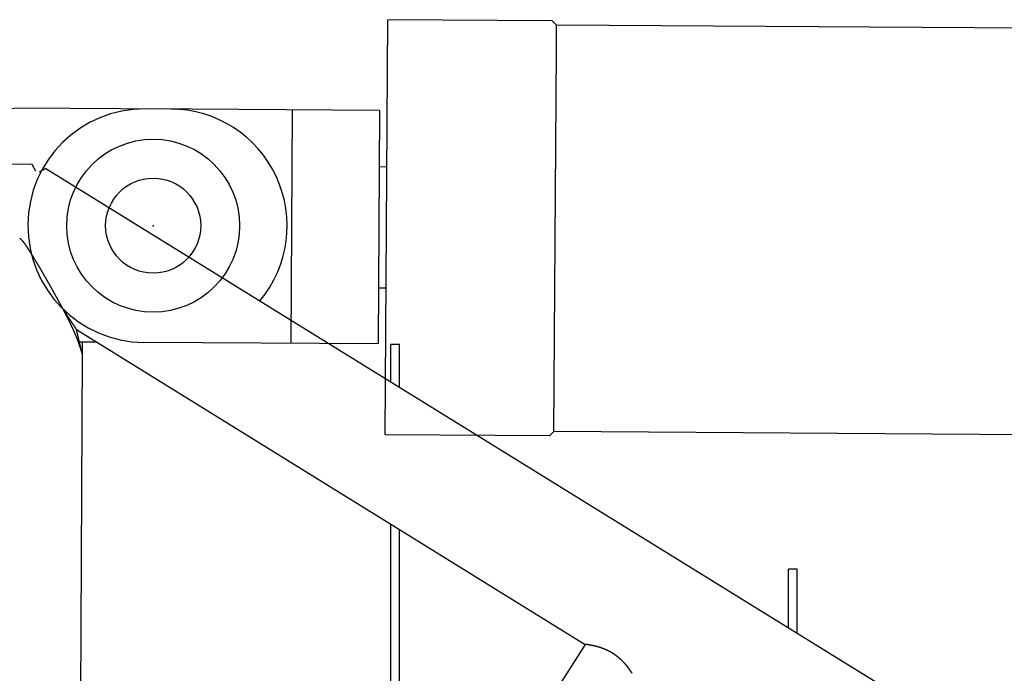
# Model space of a CAD drawing. Units: millimetres. Extents: x 1848 to 106994, y -16737 to 45670.
# Drawn here: x 45924 to 46493, y 15278 to 15655 of the extents above; entities that cross this region are included whole.
import ezdxf

# ---------------------------------------------------------------- set-up
doc = ezdxf.new("R2010")
doc.units = ezdxf.units.MM
doc.styles.add('MX_DIMTXSTY_2', font='txt.shx', dxfattribs={"width": 1.2, "bigfont": 'extfont.shx'})
doc.styles.add('MX_NOTE_STANDARD', font='txt.shx', dxfattribs={"bigfont": 'extfont.shx'})
doc.dimstyles.new('MXDIMSTYLE', dxfattribs={"dimtxt": 2.8, "dimasz": 2.5, "dimexe": 1, "dimexo": 0.5, "dimgap": 0.5, "dimtad": 1, "dimdsep": 46, "dimtxsty": 'MX_NOTE_STANDARD', "dimblk1": 'OPEN30', "dimblk2": 'OPEN30', "dimsah": 1, "dimcen": 2.5, "dimadec": 0, "dimazin": 0, "dimtfac": 1, "dimtmove": 0, "dimatfit": 3, "dimldrblk": 'OPEN30', "dimfxl": 1, "dimtzin": 0, "dimarcsym": 0})

# ---------------------------------------------------------------- blocks, each defined once
blk = doc.blocks.new('A$C18115af1')
at = {"color": 11, "linetype": 'Continuous'}
for p, q in [((37680.06, 14569.39), (37681.66, 14809.39)), ((37776.66, 14808.76), (37681.66, 14809.39)), ((37779.14, 14806.24), (37776.66, 14808.76)), ((37779.04, 14791.86), (37779.14, 14806.24)), ((38472.62, 14801.62), (37779.14, 14806.24)), ((37777.57, 14571.24), (37779.04, 14791.86)), ((37475.93, 14725.66), (30067.46, 14764.45)), ((37468.72, 14758.2), (37034.08, 14732.97)), ((37556.22, 14757.74), (37468.72, 14758.2)), ((37676.81, 14756.92), (37541.25, 14757.82)), ((37626.31, 14757.26), (37625.41, 14622.26)), ((37676.81, 14756.92), (37675.91, 14621.92)), ((37475.93, 14725.65), (37475.93, 14725.66)), ((37478.07, 14721.79), (37475.93, 14725.65)), ((37483.85, 14723.38), (37479.98, 14721.24)), ((37483.85, 14723.38), (37483.85, 14723.38)), ((37483.85, 14723.38), (38639.47, 14008.83)), ((37676.59, 14724.42), (37681.09, 14724.39)), ((37676.13, 14654.42), (37680.63, 14654.39)), ((37501.44, 14630.2), (37795.81, 14448.19)), ((37504.72, 14616.4), (37501.46, 14630.19)), ((37513.16, 14622.96), (37503.16, 14623.01)), ((37504.82, 14623), (37504.79, 14616.06)), ((37675.91, 14621.92), (37540.38, 14622.83)), ((37688.25, 14621.63), (37683.25, 14621.63)), ((37683.25, 14600.09), (37683.25, 14621.63)), ((37688.25, 14597), (37688.25, 14621.63)), ((37504.79, 14616.06), (37501.5, 13988.69)), ((37775.06, 14568.76), (37680.06, 14569.39)), ((37777.57, 14571.24), (37775.06, 14568.76)), ((38471.06, 14566.62), (37777.57, 14571.24)), ((37683.25, 14272.46), (37683.25, 14517.79)), ((37688.25, 14280.27), (37688.25, 14514.7)), ((37857.06, 14492.62), (37856.82, 14492.62)), ((37918.25, 14491.63), (37913.25, 14491.63)), ((37913.25, 14457.87), (37913.25, 14491.63)), ((37918.25, 14454.78), (37918.25, 14491.63)), ((37795.81, 14448.19), (37501.5, 13988.69)), ((37822.82, 14431.56), (37822.75, 14431.68))]:
    blk.add_line(p, q, dxfattribs=at)
for radius in [50, 27.5]:
    blk.add_circle((37545.86, 14690.29), radius, dxfattribs=at)
for centre, radius, start, end in [((37540.86, 14690.32), 67.5, 89.6743, 269.5889), ((37555.86, 14690.24), 67.5, 88.4418, 89.7), ((37555.86, 14690.24), 67.5, 320.0249, 89.7), ((37480.23, 14721.05), 0.312, 141.2083, 161.9836), ((37501.89, 14615.63), 2.93, 8.3082, 15.0817), ((37794.98, 14440.08), 8.16, 82.1373, 84.2054), ((37822.57, 14431.39), 0.297, 15.7463, 34.8076)]:
    blk.add_arc(centre, radius, start, end, dxfattribs=at)
blk.add_ellipse((37475.61, 14692.31), major_axis=(-8.24, -31.07), ratio=0.011845, start_param=3.153008, end_param=3.227981, dxfattribs=at)
for points, start_tangent, end_tangent in [([(37468.65, 14683.05), (37468.8, 14682.93), (37468.95, 14682.82), (37469.09, 14682.7), (37469.24, 14682.57), (37469.37, 14682.44), (37469.51, 14682.31), (37469.64, 14682.17), (37469.77, 14682.03), (37469.9, 14681.89), (37470.03, 14681.75), (37470.15, 14681.61), (37470.27, 14681.46), (37470.39, 14681.31), (37470.51, 14681.17), (37470.63, 14681.02), (37470.74, 14680.87), (37470.86, 14680.72), (37470.97, 14680.57), (37471.09, 14680.42), (37471.2, 14680.26), (37471.31, 14680.11), (37471.42, 14679.96), (37471.53, 14679.8), (37471.64, 14679.65), (37471.75, 14679.49), (37471.86, 14679.34), (37471.97, 14679.18), (37472.08, 14679.02), (37472.18, 14678.87), (37472.29, 14678.71), (37472.4, 14678.55), (37472.5, 14678.4), (37472.61, 14678.24), (37472.71, 14678.08), (37472.82, 14677.92), (37472.92, 14677.77), (37473.03, 14677.61), (37473.13, 14677.45), (37473.23, 14677.29), (37473.34, 14677.13), (37473.44, 14676.97), (37473.54, 14676.81), (37473.65, 14676.65), (37473.75, 14676.49), (37473.85, 14676.33), (37473.95, 14676.17), (37474.06, 14676.01), (37474.16, 14675.85), (37474.26, 14675.69), (37474.36, 14675.53), (37474.46, 14675.37), (37474.56, 14675.21), (37474.66, 14675.05), (37474.76, 14674.89), (37474.86, 14674.73), (37474.96, 14674.57), (37475.07, 14674.41), (37475.17, 14674.25), (37475.27, 14674.09), (37475.37, 14673.93), (37475.47, 14673.77), (37475.56, 14673.6), (37475.66, 14673.44), (37475.76, 14673.28), (37475.86, 14673.12), (37475.96, 14672.96), (37476.06, 14672.8), (37476.16, 14672.63), (37476.26, 14672.47), (37476.36, 14672.31), (37476.46, 14672.15), (37476.56, 14671.99), (37476.65, 14671.83), (37476.75, 14671.66), (37476.85, 14671.5), (37476.95, 14671.34), (37477.05, 14671.18), (37477.15, 14671.01), (37477.24, 14670.85), (37477.34, 14670.69), (37477.44, 14670.53), (37477.54, 14670.37), (37477.64, 14670.2), (37477.73, 14670.04), (37477.83, 14669.88), (37477.93, 14669.72), (37478.03, 14669.55), (37478.12, 14669.39), (37478.22, 14669.23), (37478.32, 14669.06), (37478.41, 14668.9), (37478.51, 14668.74), (37478.61, 14668.58), (37478.71, 14668.41), (37478.8, 14668.25), (37478.9, 14668.09), (37479, 14667.92), (37479.09, 14667.76), (37479.19, 14667.6), (37479.29, 14667.43), (37479.38, 14667.27), (37479.48, 14667.11), (37479.58, 14666.94), (37479.67, 14666.78), (37479.77, 14666.62), (37479.86, 14666.45), (37479.96, 14666.29), (37480.06, 14666.13), (37480.15, 14665.96), (37480.25, 14665.8), (37480.35, 14665.64), (37480.44, 14665.47), (37480.54, 14665.31), (37480.63, 14665.15), (37480.73, 14664.98), (37480.82, 14664.82), (37480.92, 14664.66), (37481.02, 14664.49), (37481.11, 14664.33), (37481.21, 14664.16), (37481.3, 14664), (37481.4, 14663.84), (37481.49, 14663.67), (37481.59, 14663.51), (37481.68, 14663.35), (37481.78, 14663.18), (37481.87, 14663.02), (37481.97, 14662.85), (37482.06, 14662.69), (37482.16, 14662.53), (37482.25, 14662.36), (37482.35, 14662.2), (37482.44, 14662.03), (37482.54, 14661.87), (37482.63, 14661.71), (37482.73, 14661.54), (37482.82, 14661.38), (37482.92, 14661.21), (37483.01, 14661.05), (37483.11, 14660.88), (37483.2, 14660.72), (37483.3, 14660.56), (37483.39, 14660.39), (37483.49, 14660.23), (37483.58, 14660.06), (37483.68, 14659.9), (37483.77, 14659.73), (37483.86, 14659.57), (37483.96, 14659.4), (37484.05, 14659.24), (37484.15, 14659.08), (37484.24, 14658.91), (37484.34, 14658.75), (37484.43, 14658.58), (37484.52, 14658.42), (37484.62, 14658.25), (37484.71, 14658.09), (37484.81, 14657.92), (37484.9, 14657.76), (37484.99, 14657.59), (37485.09, 14657.43), (37485.18, 14657.26), (37485.27, 14657.1), (37485.37, 14656.93), (37485.46, 14656.77), (37485.56, 14656.6), (37485.65, 14656.44), (37485.74, 14656.27), (37485.84, 14656.11), (37485.93, 14655.94), (37486.02, 14655.78), (37486.12, 14655.61), (37486.21, 14655.45), (37486.3, 14655.28), (37486.4, 14655.12), (37486.49, 14654.95), (37486.58, 14654.79), (37486.67, 14654.62), (37486.77, 14654.46), (37486.86, 14654.29), (37486.95, 14654.13), (37487.05, 14653.96), (37487.14, 14653.8), (37487.23, 14653.63), (37487.33, 14653.47), (37487.42, 14653.3), (37487.51, 14653.14), (37487.6, 14652.97), (37487.7, 14652.81), (37487.79, 14652.64), (37487.88, 14652.47), (37487.97, 14652.31), (37488.07, 14652.14), (37488.16, 14651.98), (37488.25, 14651.81), (37488.34, 14651.65), (37488.44, 14651.48), (37488.53, 14651.32), (37488.62, 14651.15), (37488.71, 14650.98), (37488.8, 14650.82), (37488.9, 14650.65), (37488.99, 14650.49), (37489.08, 14650.32), (37489.17, 14650.16), (37489.26, 14649.99), (37489.36, 14649.82), (37489.45, 14649.66), (37489.54, 14649.49), (37489.63, 14649.33), (37489.72, 14649.16), (37489.81, 14648.99), (37489.91, 14648.83), (37490, 14648.66), (37490.09, 14648.5), (37490.18, 14648.33), (37490.27, 14648.16), (37490.36, 14648), (37490.45, 14647.83), (37490.55, 14647.66), (37490.64, 14647.5), (37490.73, 14647.33), (37490.82, 14647.17), (37490.91, 14647), (37491, 14646.83), (37491.09, 14646.67), (37491.18, 14646.5), (37491.27, 14646.33), (37491.36, 14646.17), (37491.45, 14646), (37491.54, 14645.83), (37491.64, 14645.67), (37491.73, 14645.5), (37491.82, 14645.33), (37491.91, 14645.17), (37492, 14645), (37492.09, 14644.83), (37492.18, 14644.67), (37492.27, 14644.5), (37492.36, 14644.33), (37492.45, 14644.17), (37492.54, 14644), (37492.63, 14643.83), (37492.72, 14643.67), (37492.81, 14643.5), (37492.9, 14643.33), (37492.99, 14643.16), (37493.07, 14643), (37493.16, 14642.83), (37493.25, 14642.66), (37493.34, 14642.5), (37493.43, 14642.33), (37493.52, 14642.16), (37493.61, 14641.99), (37493.7, 14641.83), (37493.79, 14641.66), (37493.88, 14641.49), (37493.96, 14641.32), (37494.05, 14641.16), (37494.14, 14640.99)], (0.819078, -0.573682), (0.466462, -0.884541)), ([(37492.96, 14643.22), (37493, 14643.15), (37493.05, 14643.07), (37493.1, 14642.99), (37493.15, 14642.92), (37493.19, 14642.84), (37493.24, 14642.77), (37493.29, 14642.69), (37493.33, 14642.62), (37493.38, 14642.54), (37493.43, 14642.47), (37493.48, 14642.39), (37493.52, 14642.32), (37493.57, 14642.24), (37493.62, 14642.17), (37493.67, 14642.09), (37493.71, 14642.02), (37493.76, 14641.94), (37493.81, 14641.87), (37493.86, 14641.79), (37493.9, 14641.72), (37493.95, 14641.64), (37494, 14641.57), (37494.05, 14641.49), (37494.09, 14641.42), (37494.14, 14641.34), (37494.19, 14641.27), (37494.24, 14641.19), (37494.28, 14641.12), (37494.33, 14641.04), (37494.38, 14640.97), (37494.43, 14640.89), (37494.48, 14640.82), (37494.52, 14640.74), (37494.57, 14640.67), (37494.62, 14640.59), (37494.67, 14640.52), (37494.71, 14640.44), (37494.76, 14640.37), (37494.81, 14640.29), (37494.86, 14640.22), (37494.9, 14640.14), (37494.95, 14640.07), (37495, 14640), (37495.05, 14639.92), (37495.1, 14639.85), (37495.14, 14639.77), (37495.19, 14639.7), (37495.24, 14639.62), (37495.29, 14639.55), (37495.34, 14639.47), (37495.38, 14639.4), (37495.43, 14639.32), (37495.48, 14639.25), (37495.53, 14639.17), (37495.58, 14639.1), (37495.62, 14639.02), (37495.67, 14638.95), (37495.72, 14638.87), (37495.77, 14638.8), (37495.82, 14638.72), (37495.86, 14638.65), (37495.91, 14638.58), (37495.96, 14638.5), (37496.01, 14638.43), (37496.06, 14638.35), (37496.1, 14638.28), (37496.15, 14638.2), (37496.2, 14638.13), (37496.25, 14638.05), (37496.3, 14637.98), (37496.35, 14637.9), (37496.39, 14637.83), (37496.44, 14637.75), (37496.49, 14637.68), (37496.54, 14637.61), (37496.59, 14637.53), (37496.64, 14637.46), (37496.68, 14637.38), (37496.73, 14637.31), (37496.78, 14637.23), (37496.83, 14637.16), (37496.88, 14637.08), (37496.93, 14637.01), (37496.97, 14636.94), (37497.02, 14636.86), (37497.07, 14636.79), (37497.12, 14636.71), (37497.17, 14636.64), (37497.22, 14636.56), (37497.27, 14636.49), (37497.31, 14636.42), (37497.36, 14636.34), (37497.41, 14636.27), (37497.46, 14636.19), (37497.51, 14636.12), (37497.56, 14636.04), (37497.61, 14635.97), (37497.66, 14635.9), (37497.7, 14635.82), (37497.75, 14635.75), (37497.8, 14635.67), (37497.85, 14635.6), (37497.9, 14635.52), (37497.95, 14635.45), (37498, 14635.38), (37498.05, 14635.3), (37498.1, 14635.23), (37498.14, 14635.15), (37498.19, 14635.08), (37498.24, 14635.01), (37498.29, 14634.93), (37498.34, 14634.86), (37498.39, 14634.78), (37498.44, 14634.71), (37498.49, 14634.64), (37498.54, 14634.56), (37498.59, 14634.49), (37498.64, 14634.41), (37498.68, 14634.34), (37498.73, 14634.27), (37498.78, 14634.19), (37498.83, 14634.12), (37498.88, 14634.04), (37498.93, 14633.97), (37498.98, 14633.9), (37499.03, 14633.82), (37499.08, 14633.75), (37499.13, 14633.68), (37499.18, 14633.6), (37499.23, 14633.53), (37499.28, 14633.45), (37499.33, 14633.38), (37499.38, 14633.31), (37499.43, 14633.23), (37499.47, 14633.16), (37499.52, 14633.09), (37499.57, 14633.01), (37499.62, 14632.94), (37499.67, 14632.87), (37499.72, 14632.79), (37499.77, 14632.72), (37499.82, 14632.64), (37499.87, 14632.57), (37499.92, 14632.5), (37499.97, 14632.42), (37500.02, 14632.35), (37500.07, 14632.28), (37500.12, 14632.2), (37500.17, 14632.13), (37500.22, 14632.06), (37500.27, 14631.98), (37500.32, 14631.91), (37500.37, 14631.84), (37500.42, 14631.76), (37500.47, 14631.69), (37500.52, 14631.62), (37500.57, 14631.54), (37500.62, 14631.47), (37500.67, 14631.39), (37500.72, 14631.32), (37500.77, 14631.25), (37500.82, 14631.17), (37500.87, 14631.1), (37500.92, 14631.03), (37500.97, 14630.95), (37501.02, 14630.88), (37501.06, 14630.8), (37501.11, 14630.73), (37501.16, 14630.66), (37501.21, 14630.58), (37501.26, 14630.51), (37501.3, 14630.43), (37501.35, 14630.36), (37501.4, 14630.28), (37501.44, 14630.2)], (0.532358, -0.84652), (0.56377, -0.825932)), ([(37494.14, 14640.99), (37494.21, 14640.86), (37494.28, 14640.73), (37494.35, 14640.6), (37494.42, 14640.47), (37494.48, 14640.34), (37494.55, 14640.21), (37494.62, 14640.08), (37494.69, 14639.95), (37494.76, 14639.82), (37494.82, 14639.69), (37494.89, 14639.56), (37494.96, 14639.43), (37495.03, 14639.3), (37495.1, 14639.17), (37495.16, 14639.04), (37495.23, 14638.9), (37495.3, 14638.77), (37495.37, 14638.64), (37495.43, 14638.51), (37495.5, 14638.38), (37495.57, 14638.25), (37495.64, 14638.12), (37495.7, 14637.99), (37495.77, 14637.86), (37495.84, 14637.73), (37495.9, 14637.6), (37495.97, 14637.47), (37496.04, 14637.34), (37496.1, 14637.21), (37496.17, 14637.08), (37496.24, 14636.94), (37496.3, 14636.81), (37496.37, 14636.68), (37496.44, 14636.55), (37496.5, 14636.42), (37496.57, 14636.29), (37496.64, 14636.16), (37496.7, 14636.03), (37496.77, 14635.9), (37496.83, 14635.76), (37496.9, 14635.63), (37496.96, 14635.5), (37497.03, 14635.37), (37497.1, 14635.24), (37497.16, 14635.11), (37497.23, 14634.98), (37497.29, 14634.84), (37497.36, 14634.71), (37497.42, 14634.58), (37497.49, 14634.45), (37497.55, 14634.32), (37497.62, 14634.18), (37497.68, 14634.05), (37497.75, 14633.92), (37497.81, 14633.79), (37497.87, 14633.66), (37497.94, 14633.52), (37498, 14633.39), (37498.07, 14633.26), (37498.13, 14633.13), (37498.19, 14633), (37498.26, 14632.86), (37498.32, 14632.73), (37498.38, 14632.6), (37498.45, 14632.47), (37498.51, 14632.33), (37498.57, 14632.2), (37498.64, 14632.07), (37498.7, 14631.93), (37498.76, 14631.8), (37498.82, 14631.67), (37498.89, 14631.54), (37498.95, 14631.4), (37499.01, 14631.27), (37499.07, 14631.14), (37499.13, 14631), (37499.2, 14630.87), (37499.26, 14630.74), (37499.32, 14630.6), (37499.38, 14630.47), (37499.44, 14630.34), (37499.5, 14630.2), (37499.56, 14630.07), (37499.62, 14629.93), (37499.68, 14629.8), (37499.74, 14629.67), (37499.8, 14629.53), (37499.86, 14629.4), (37499.92, 14629.26), (37499.98, 14629.13), (37500.04, 14629), (37500.1, 14628.86), (37500.16, 14628.73), (37500.22, 14628.59), (37500.28, 14628.46), (37500.34, 14628.32), (37500.4, 14628.19), (37500.46, 14628.05), (37500.51, 14627.92), (37500.57, 14627.78), (37500.63, 14627.65), (37500.69, 14627.51), (37500.74, 14627.38), (37500.8, 14627.24), (37500.86, 14627.11), (37500.91, 14626.97), (37500.97, 14626.84), (37501.03, 14626.7), (37501.08, 14626.56), (37501.14, 14626.43), (37501.19, 14626.29), (37501.25, 14626.16), (37501.31, 14626.02), (37501.36, 14625.88), (37501.42, 14625.75), (37501.47, 14625.61), (37501.52, 14625.48), (37501.58, 14625.34), (37501.63, 14625.2), (37501.69, 14625.07), (37501.74, 14624.93), (37501.79, 14624.79), (37501.85, 14624.65), (37501.9, 14624.52), (37501.95, 14624.38), (37502, 14624.24), (37502.06, 14624.11), (37502.11, 14623.97), (37502.16, 14623.83), (37502.21, 14623.69), (37502.26, 14623.56), (37502.32, 14623.42), (37502.37, 14623.28), (37502.42, 14623.14), (37502.47, 14623.01), (37502.52, 14622.87), (37502.57, 14622.73), (37502.62, 14622.59), (37502.67, 14622.45), (37502.72, 14622.31), (37502.77, 14622.18), (37502.81, 14622.04), (37502.86, 14621.9), (37502.91, 14621.76), (37502.96, 14621.62), (37503.01, 14621.48), (37503.06, 14621.34), (37503.1, 14621.2), (37503.15, 14621.07), (37503.2, 14620.93), (37503.25, 14620.79), (37503.29, 14620.65), (37503.34, 14620.51), (37503.39, 14620.37), (37503.43, 14620.23), (37503.48, 14620.09), (37503.53, 14619.95), (37503.57, 14619.81), (37503.62, 14619.67), (37503.66, 14619.53), (37503.71, 14619.39), (37503.75, 14619.25), (37503.8, 14619.11), (37503.84, 14618.97), (37503.89, 14618.83), (37503.93, 14618.69), (37503.98, 14618.55), (37504.02, 14618.41), (37504.07, 14618.27), (37504.11, 14618.13), (37504.15, 14617.99), (37504.2, 14617.85), (37504.24, 14617.71), (37504.28, 14617.57), (37504.33, 14617.43), (37504.37, 14617.29), (37504.42, 14617.15), (37504.46, 14617.01), (37504.51, 14616.87), (37504.55, 14616.73), (37504.59, 14616.59), (37504.63, 14616.45), (37504.68, 14616.31), (37504.74, 14616.17), (37504.79, 14616.06)], (0.466462, -0.884541), (0.401501, -0.915859)), ([(37822.75, 14431.68), (37822.7, 14431.76), (37822.65, 14431.84), (37822.6, 14431.92), (37822.55, 14432), (37822.5, 14432.08), (37822.45, 14432.16), (37822.39, 14432.24), (37822.34, 14432.32), (37822.29, 14432.4), (37822.24, 14432.48), (37822.19, 14432.55), (37822.13, 14432.63), (37822.08, 14432.71), (37822.03, 14432.79), (37821.98, 14432.87), (37821.92, 14432.94), (37821.87, 14433.02), (37821.81, 14433.1), (37821.76, 14433.18), (37821.71, 14433.25), (37821.65, 14433.33), (37821.6, 14433.41), (37821.54, 14433.48), (37821.49, 14433.56), (37821.43, 14433.64), (37821.38, 14433.71), (37821.32, 14433.79), (37821.27, 14433.87), (37821.21, 14433.94), (37821.16, 14434.02), (37821.1, 14434.09), (37821.04, 14434.17), (37820.99, 14434.24), (37820.93, 14434.32), (37820.88, 14434.4), (37820.82, 14434.47), (37820.76, 14434.55), (37820.7, 14434.62), (37820.65, 14434.7), (37820.59, 14434.77), (37820.53, 14434.84), (37820.47, 14434.92), (37820.42, 14434.99), (37820.36, 14435.07), (37820.3, 14435.14), (37820.24, 14435.21), (37820.18, 14435.29), (37820.12, 14435.36), (37820.06, 14435.44), (37820.01, 14435.51), (37819.95, 14435.58), (37819.89, 14435.65), (37819.83, 14435.73), (37819.77, 14435.8), (37819.71, 14435.87), (37819.65, 14435.95), (37819.59, 14436.02), (37819.53, 14436.09), (37819.47, 14436.16), (37819.4, 14436.23), (37819.34, 14436.31), (37819.28, 14436.38), (37819.22, 14436.45), (37819.16, 14436.52), (37819.1, 14436.59), (37819.04, 14436.66), (37818.97, 14436.73), (37818.91, 14436.8), (37818.85, 14436.87), (37818.79, 14436.94), (37818.72, 14437.01), (37818.66, 14437.08), (37818.6, 14437.15), (37818.53, 14437.22), (37818.47, 14437.29), (37818.41, 14437.36), (37818.34, 14437.43), (37818.28, 14437.5), (37818.21, 14437.57), (37818.15, 14437.64), (37818.09, 14437.71), (37818.02, 14437.78), (37817.96, 14437.84), (37817.89, 14437.91), (37817.82, 14437.98), (37817.76, 14438.05), (37817.69, 14438.12), (37817.63, 14438.18), (37817.56, 14438.25), (37817.5, 14438.32), (37817.43, 14438.38), (37817.36, 14438.45), (37817.3, 14438.52), (37817.23, 14438.58), (37817.16, 14438.65), (37817.09, 14438.72), (37817.03, 14438.78), (37816.96, 14438.85), (37816.89, 14438.91), (37816.82, 14438.98), (37816.76, 14439.04), (37816.69, 14439.11), (37816.62, 14439.17), (37816.55, 14439.24), (37816.48, 14439.3), (37816.41, 14439.36), (37816.34, 14439.43), (37816.27, 14439.49), (37816.2, 14439.56), (37816.13, 14439.62), (37816.06, 14439.68), (37815.99, 14439.74), (37815.92, 14439.81), (37815.85, 14439.87), (37815.78, 14439.93), (37815.71, 14439.99), (37815.64, 14440.06), (37815.57, 14440.12), (37815.5, 14440.18), (37815.43, 14440.24), (37815.35, 14440.3), (37815.28, 14440.36), (37815.21, 14440.42), (37815.14, 14440.48), (37815.07, 14440.54), (37814.99, 14440.6), (37814.92, 14440.66), (37814.85, 14440.72), (37814.77, 14440.78), (37814.7, 14440.84), (37814.63, 14440.9), (37814.55, 14440.96), (37814.48, 14441.02), (37814.41, 14441.08), (37814.33, 14441.13), (37814.26, 14441.19), (37814.18, 14441.25), (37814.11, 14441.31), (37814.03, 14441.36), (37813.96, 14441.42), (37813.88, 14441.48), (37813.81, 14441.53), (37813.73, 14441.59), (37813.66, 14441.65), (37813.58, 14441.7), (37813.5, 14441.76), (37813.43, 14441.81), (37813.35, 14441.87), (37813.27, 14441.92), (37813.2, 14441.98), (37813.12, 14442.03), (37813.04, 14442.08), (37812.97, 14442.14), (37812.89, 14442.19), (37812.81, 14442.25), (37812.73, 14442.3), (37812.66, 14442.35), (37812.58, 14442.4), (37812.5, 14442.46), (37812.42, 14442.51), (37812.34, 14442.56), (37812.26, 14442.61), (37812.18, 14442.66), (37812.11, 14442.72), (37812.03, 14442.77), (37811.95, 14442.82), (37811.87, 14442.87), (37811.79, 14442.92), (37811.71, 14442.97), (37811.63, 14443.02), (37811.55, 14443.07), (37811.47, 14443.12), (37811.39, 14443.17), (37811.31, 14443.21), (37811.23, 14443.26), (37811.15, 14443.31), (37811.06, 14443.36), (37810.98, 14443.41), (37810.9, 14443.46), (37810.82, 14443.5), (37810.74, 14443.55), (37810.66, 14443.6), (37810.58, 14443.64), (37810.49, 14443.69), (37810.41, 14443.74), (37810.33, 14443.78), (37810.25, 14443.83), (37810.16, 14443.87), (37810.08, 14443.92), (37810, 14443.96), (37809.92, 14444.01), (37809.83, 14444.05), (37809.75, 14444.1), (37809.67, 14444.14), (37809.58, 14444.18), (37809.5, 14444.23), (37809.41, 14444.27), (37809.33, 14444.31), (37809.25, 14444.35), (37809.16, 14444.4), (37809.08, 14444.44), (37808.99, 14444.48), (37808.91, 14444.52), (37808.82, 14444.56), (37808.74, 14444.61), (37808.66, 14444.65), (37808.57, 14444.69), (37808.48, 14444.73), (37808.4, 14444.77), (37808.31, 14444.81), (37808.23, 14444.85), (37808.14, 14444.89), (37808.06, 14444.93), (37807.97, 14444.96), (37807.89, 14445), (37807.8, 14445.04), (37807.71, 14445.08), (37807.63, 14445.12), (37807.54, 14445.15), (37807.45, 14445.19), (37807.37, 14445.23), (37807.28, 14445.27), (37807.19, 14445.3), (37807.11, 14445.34), (37807.02, 14445.38), (37806.93, 14445.41), (37806.85, 14445.45), (37806.76, 14445.48), (37806.67, 14445.52), (37806.58, 14445.55), (37806.5, 14445.59), (37806.41, 14445.62), (37806.32, 14445.66), (37806.23, 14445.69), (37806.15, 14445.72), (37806.06, 14445.76), (37805.97, 14445.79), (37805.88, 14445.82), (37805.79, 14445.86), (37805.7, 14445.89), (37805.62, 14445.92), (37805.53, 14445.95), (37805.44, 14445.99), (37805.35, 14446.02), (37805.26, 14446.05), (37805.17, 14446.08), (37805.08, 14446.11), (37804.99, 14446.14), (37804.91, 14446.17), (37804.82, 14446.2), (37804.73, 14446.23), (37804.64, 14446.26), (37804.55, 14446.29), (37804.46, 14446.32), (37804.37, 14446.35), (37804.28, 14446.38), (37804.19, 14446.41), (37804.1, 14446.44), (37804.01, 14446.47), (37803.92, 14446.49), (37803.83, 14446.52), (37803.74, 14446.55), (37803.65, 14446.58), (37803.56, 14446.6), (37803.47, 14446.63), (37803.38, 14446.66), (37803.29, 14446.68), (37803.2, 14446.71), (37803.11, 14446.74), (37803.02, 14446.76), (37802.93, 14446.79), (37802.84, 14446.81), (37802.75, 14446.84), (37802.65, 14446.86), (37802.56, 14446.89), (37802.47, 14446.91), (37802.38, 14446.94), (37802.29, 14446.96), (37802.2, 14446.99), (37802.11, 14447.01), (37802.02, 14447.03), (37801.93, 14447.06), (37801.83, 14447.08), (37801.74, 14447.1), (37801.65, 14447.13), (37801.56, 14447.15), (37801.47, 14447.17), (37801.38, 14447.19), (37801.29, 14447.21), (37801.19, 14447.24), (37801.1, 14447.26), (37801.01, 14447.28), (37800.92, 14447.3), (37800.83, 14447.32), (37800.74, 14447.34), (37800.64, 14447.36), (37800.55, 14447.38), (37800.46, 14447.4), (37800.37, 14447.42), (37800.28, 14447.44), (37800.18, 14447.46), (37800.09, 14447.48), (37800, 14447.5), (37799.91, 14447.52), (37799.81, 14447.54), (37799.72, 14447.56), (37799.63, 14447.58), (37799.54, 14447.6), (37799.45, 14447.62), (37799.35, 14447.63), (37799.26, 14447.65), (37799.17, 14447.67), (37799.08, 14447.69), (37798.98, 14447.7), (37798.89, 14447.72), (37798.8, 14447.74), (37798.7, 14447.75), (37798.61, 14447.77), (37798.52, 14447.79), (37798.43, 14447.8), (37798.33, 14447.82), (37798.24, 14447.84), (37798.15, 14447.85), (37798.06, 14447.87), (37797.96, 14447.88), (37797.87, 14447.9), (37797.78, 14447.91), (37797.68, 14447.93), (37797.59, 14447.94), (37797.5, 14447.96), (37797.4, 14447.97), (37797.31, 14447.99), (37797.22, 14448), (37797.12, 14448.02), (37797.03, 14448.03), (37796.94, 14448.04), (37796.85, 14448.06), (37796.75, 14448.07), (37796.66, 14448.08), (37796.57, 14448.1), (37796.47, 14448.11), (37796.38, 14448.12), (37796.29, 14448.13), (37796.19, 14448.15), (37796.1, 14448.16)], (-0.513701, 0.857969), (-0.99194, 0.126709))]:
    blk.add_spline(points, degree=3, dxfattribs=dict(at, start_tangent=start_tangent, end_tangent=end_tangent))
at = {"color": 20, "linetype": 'Continuous'}
blk.add_point((37545.86, 14690.29), dxfattribs=at)
blk = doc.blocks.new('_OPEN30')
at = {"color": 0, "linetype": 'ByBlock', "lineweight": -2}
for p, q in [((-1, 0.267949), (0, 0)), ((0, 0), (-1, -0.267949)), ((0, 0), (-1, 0))]:
    blk.add_line(p, q, dxfattribs=at)
blk = doc.blocks.new('*D38')
at = {"color": 0, "linetype": 'Continuous', "lineweight": -2, "transparency": 16777216}
for p, q in [((30288.41, 15456.49), (30288.41, 13665.41)), ((48285.14, 14778.57), (48285.14, 13665.41)), ((48282.37, 13666.41), (30291.18, 13666.41))]:
    blk.add_line(p, q, dxfattribs=at)
at = {"layer": 'DEFPOINTS', "color": 0, "linetype": 'Continuous', "transparency": 16777216}
for p in [(30288.41, 15456.99), (48285.14, 14779.07), (30288.41, 13666.41)]:
    blk.add_point(p, dxfattribs=at)
at = {"color": 0, "linetype": 'Continuous', "lineweight": -2, "transparency": 16777216, "xscale": 2.77, "yscale": 2.77, "zscale": 2.77, "rotation": 180}
blk.add_blockref('_OPEN30', (30288.41, 13666.41), dxfattribs=at)
at = {"color": 0, "linetype": 'Continuous', "lineweight": -2, "transparency": 16777216, "xscale": 2.77, "yscale": 2.77, "zscale": 2.77}
blk.add_blockref('_OPEN30', (48285.14, 13666.41), dxfattribs=at)
at = {"color": 0, "linetype": 'Continuous', "transparency": 16777216, "insert": (39286.78, 13766.91), "char_height": 200, "attachment_point": 5, "style": 'MX_DIMTXSTY_2'}
blk.add_mtext('\\A1;18000', dxfattribs=at)

msp = doc.modelspace()

# ---------------------------------------------------------------- block references
msp.add_blockref('A$C18115af1', (8455.31, 846.04))

# ---------------------------------------------------------------- dimensions: what is measured, and where the dimension line sits
at = {"color": 7, "linetype": 'Continuous'}
dim = msp.add_linear_dim(base=(30288.41, 13666.41), p1=(48285.14, 14779.07), p2=(30288.41, 15456.99), text='\\A1;18000', dimstyle='MXDIMSTYLE', override={"dimtxt": 200, "dimasz": 2.77, "dimdec": 0, "dimtxsty": 'MX_DIMTXSTY_2'}, dxfattribs=at)
dim.commit()
dim.dimension.update_dxf_attribs({"geometry": '*D38', "text_midpoint": (39286.78, 13666.41), "dimtype": 160})

doc.saveas('drawing.dxf')
